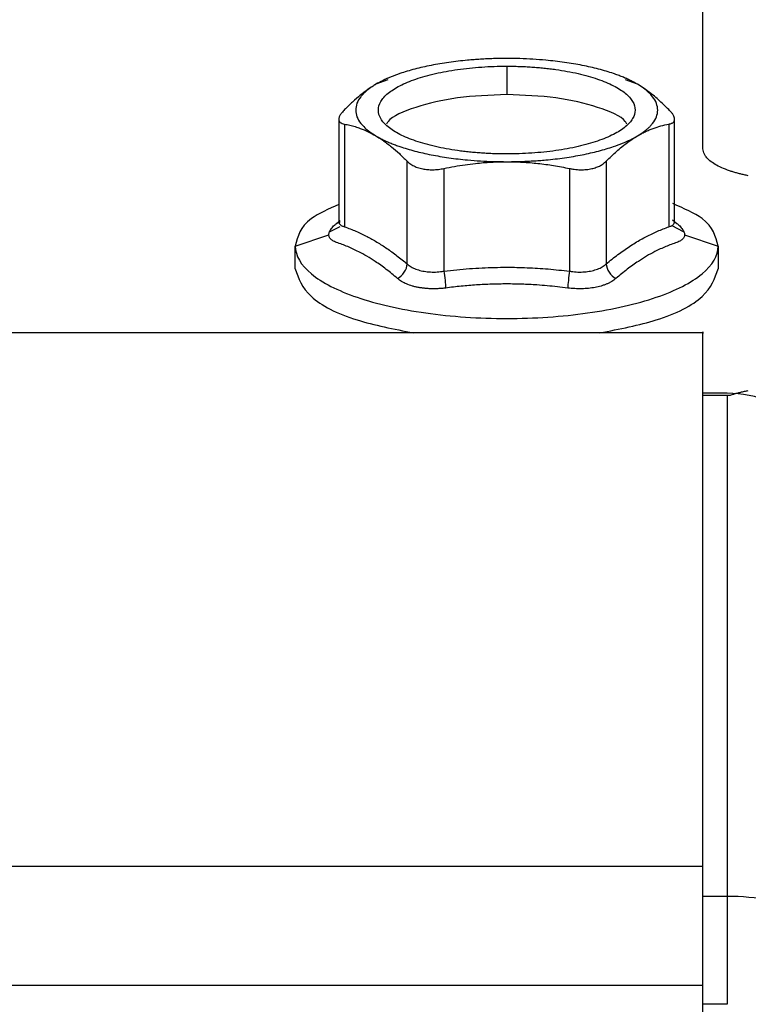
# Model space of a CAD drawing. Units: inches. Extents: x 0.1 to 33.9, y 0.1 to 21.9.
# Drawn here: x 12.9 to 13.1, y 6.2 to 6.5 of the extents above; entities that cross this region are included whole.
import ezdxf

# ---------------------------------------------------------------- set-up
doc = ezdxf.new("R2010")
doc.units = ezdxf.units.IN
doc.header["$MEASUREMENT"] = 0
doc.layers.add('SLD-0', color=179, linetype='Continuous')
doc.styles.add('SLDTEXTSTYLE1', font='TXT', dxfattribs={"width": 0.75})

msp = doc.modelspace()

# ---------------------------------------------------------------- linework, layer by layer
at = {"color": 7, "linetype": 'Continuous', "lineweight": 25}
for p, q in [((13.12466308827964, 6.443078294730254), (13.12466308827964, 6.658524054305571)), ((13.06068671032688, 6.470049498694325), (13.06068671032688, 6.460800555576239)), ((13.02198894871509, 6.465632470363427), (13.01806320511132, 6.464156625616008)), ((13.02248502051605, 6.466353508816933), (13.02181203501201, 6.466070084455846)), ((13.09956138564405, 6.466070084454881), (13.0988884001377, 6.466353508816942)), ((13.1033102155884, 6.464156625588804), (13.09938447193872, 6.465632470357296)), ((13.00597785947747, 6.452760662125264), (13.00597785947747, 6.419438567546762)), ((13.00782396611876, 6.45116323432617), (13.00782396611876, 6.417679034714975)), ((13.11354945453554, 6.451163234326259), (13.11354945453554, 6.417679034715063)), ((13.11539556117629, 6.419438567546771), (13.11539556117629, 6.452760662069775)), ((13.02828125912138, 6.405561992180836), (13.02828125912138, 6.43904747871114)), ((13.09309216153279, 6.439047478711062), (13.0930921615328, 6.405561992181072)), ((13.04021468003948, 6.436692830743611), (13.04021468004069, 6.403206964607685)), ((13.08115874061428, 6.436692830743611), (13.0811587406106, 6.403206964608577)), ((13.00522309516422, 6.418794922149512), (13.00646007864803, 6.41975054044023)), ((13.11468702667405, 6.419943680652177), (13.11615032549025, 6.418794922149045)), ((13.00631761966894, 6.417718378495005), (13.00308788107422, 6.416065174404955)), ((13.11828554303357, 6.416065172636946), (13.11456236773504, 6.417970951835779)), ((12.99178907253161, 6.411347626756352), (13.00273976963181, 6.415092985748069)), ((13.11863365102195, 6.415092985748002), (13.12958434812216, 6.411347626756283)), ((12.99178907253161, 6.403948472262268), (12.99178907253161, 6.411347626756378)), ((13.12958434812216, 6.411347626756386), (13.12958434812216, 6.403948472262277)), ((13.12466308827964, 6.38309140668748), (12.70635600166547, 6.38309140668748)), ((13.13253710402767, 6.363406367317401), (13.12466308827964, 6.363406367317401)), ((13.12466308827964, 6.362785202793424), (13.13357999810739, 6.362785202786254)), ((12.70635600166547, 6.209229294486538), (13.12466308827964, 6.209229294190876)), ((13.12466308827964, 6.199430945342091), (13.13253710402767, 6.199430945342091)), ((13.12466308827964, 6.170213909039377), (12.70635600169302, 6.170213908886545)), ((13.13253710402767, 6.164129862551353), (13.12466308827964, 6.164129862551353))]:
    msp.add_line(p, q, dxfattribs=at)
msp.add_arc((13.13253710402767, 6.326989044482755), 0.03641732283464627, 359.999990914748, 90, dxfattribs=at)
for points, knots in [([(13.06068671032688, 6.472574253689024), (13.0599688993742, 6.4725712017601), (13.0585359132265, 6.472565109108743), (13.05639306270364, 6.472515526069517), (13.05426216804439, 6.472436282280659), (13.05214327630752, 6.472324516201225), (13.05003631674531, 6.472180963638127), (13.04655974930651, 6.471889822250493), (13.04179902633843, 6.471338705411947), (13.0360124763467, 6.470360715479917), (13.03064140463403, 6.469135387628579), (13.0263259757248, 6.467839691546521), (13.02294258534368, 6.466575463321147), (13.02030750275159, 6.465412487606431), (13.01881509263706, 6.46457700555559), (13.01806734997243, 6.464158403745765)], [0, 0, 0, 0, 0.04180049698091817, 0.0834475051080939, 0.1250205014061846, 0.1665993873174398, 0.2082640304000983, 0.2500938069946761, 0.3750086296083787, 0.5000292183168334, 0.6249440409336564, 0.7499646296389499, 0.833392915537288, 0.9165248050326166, 1, 1, 1, 1]), ([(13.06068671032688, 6.441435608749896), (13.05999655836506, 6.441438855690662), (13.05862118442974, 6.4414453263782), (13.05656866814293, 6.44149822685088), (13.05453574697465, 6.441582847654163), (13.05252245712028, 6.441702223534516), (13.05052882502734, 6.441855550113747), (13.0485549295305, 6.442043020056798), (13.04660063972671, 6.442264643088963), (13.04276745601794, 6.442771044485781), (13.03728745502925, 6.443765680361696), (13.03092440088362, 6.445562151246333), (13.02566902099414, 6.447739592298533), (13.02179882781693, 6.450232647125429), (13.01938022599568, 6.452932058780222), (13.01859398162097, 6.455741929368608), (13.01937985764048, 6.45855240938745), (13.02179741693142, 6.461251306666495), (13.02566801375806, 6.463744973195951), (13.03092162720541, 6.465922073269462), (13.03728658852014, 6.467719065002796), (13.04336608983304, 6.468823199755543), (13.04852285488747, 6.469456140120991), (13.05251168900473, 6.469795245199141), (13.05657939673657, 6.470010004399435), (13.05931730403114, 6.47003633102746), (13.06068671032688, 6.47004949869396)], [0, 0, 0, 0, 0.01577216419095353, 0.03143166249183686, 0.04701603469257595, 0.0625633647795592, 0.07811200892825446, 0.09370031361409338, 0.1093663340781792, 0.1251475633544558, 0.1876061228389078, 0.2501065257050444, 0.312565085188981, 0.3750654880556188, 0.4375240475399932, 0.5000244504062468, 0.562483009890616, 0.6249834127568062, 0.6874419722414351, 0.7499423751074413, 0.8124009345922535, 0.8749013374580001, 0.9061552823268384, 0.9374506184358414, 0.9687149681515917, 1, 1, 1, 1]), ([(13.10330607072736, 6.4641584037185), (13.10293943749449, 6.464369492018134), (13.10220751728343, 6.464790893514153), (13.1010105433555, 6.465400810318802), (13.09974444370467, 6.46599235544407), (13.09840199618431, 6.466564084180757), (13.09698502854904, 6.467116385387667), (13.09450954894993, 6.468000567477979), (13.09073371063231, 6.469135126312429), (13.0853640781831, 6.470360096647961), (13.07957590327643, 6.471338334132295), (13.07413737115877, 6.471968708073172), (13.06924453771775, 6.472338747870384), (13.06498223853044, 6.472537766553071), (13.06212051865229, 6.472562074614223), (13.06068671032688, 6.472574253689024)], [0, 0, 0, 0, 0.04180049698051275, 0.08344750510708533, 0.1250205014046644, 0.1665993873157818, 0.2082640303989489, 0.250093806994976, 0.3750086296019701, 0.5000292183168448, 0.6249440409265753, 0.7499646296387746, 0.8333929155356925, 0.9165248050302982, 1, 1, 1, 1]), ([(13.06068671032688, 6.47004949869396), (13.0613768622887, 6.470046251753194), (13.06275223622402, 6.470039781065656), (13.06480475251084, 6.469986880592973), (13.06683767367912, 6.469902259789692), (13.06885096353348, 6.46978288390934), (13.07084459562642, 6.469629557330109), (13.07281849112327, 6.469442087387058), (13.07477278092706, 6.469220464354892), (13.07860596463583, 6.468714062958075), (13.08408596562452, 6.467719427082161), (13.09044901977015, 6.465922956197523), (13.09570439965963, 6.463745515145323), (13.09957459283684, 6.461252460318428), (13.10199319465809, 6.458553048663634), (13.1027794390328, 6.455743178075249), (13.10199356301328, 6.452932698056409), (13.09957600372235, 6.450233800777362), (13.09570540689571, 6.447740134247905), (13.09045179344835, 6.445563034174392), (13.08408683213363, 6.443766042441056), (13.07800733082071, 6.44266190768831), (13.07285056576629, 6.442028967322865), (13.06886173164903, 6.441689862244714), (13.0647940239172, 6.441475103044422), (13.06205611662262, 6.441448776416396), (13.06068671032688, 6.441435608749896)], [0, 0, 0, 0, 0.01577216419095348, 0.03143166249183675, 0.04701603469257578, 0.06256336477955902, 0.07811200892825419, 0.09370031361409306, 0.1093663340781788, 0.1251475633544553, 0.1876061228389072, 0.2501065257050435, 0.3125650851889799, 0.3750654880556175, 0.4375240475399917, 0.500024450406245, 0.5624830098906141, 0.6249834127568041, 0.6874419722414328, 0.7499423751074388, 0.8124009345923707, 0.8749013374580017, 0.9061552823270184, 0.9374506184358422, 0.9687149681516543, 1, 1, 1, 1]), ([(13.01806320511132, 6.464156625616007), (13.01764231943189, 6.463900549947899), (13.01679957996106, 6.463387809592068), (13.0155305454784, 6.46252674388619), (13.01425211254085, 6.461594790159389), (13.01254295864205, 6.460251168628496), (13.01039293042373, 6.458401177797845), (13.00868700795037, 6.45672440504003), (13.0078239661192, 6.455876110317409)], [0, 0, 0, 0, 0.1223082479154671, 0.244897826572211, 0.3685207016457458, 0.4939077439412281, 0.7439632842471048, 1, 1, 1, 1]), ([(13.01806734997222, 6.464158403745641), (13.01771617224747, 6.463944263516417), (13.017015106301, 6.463516769367733), (13.01606922969209, 6.462857269521483), (13.01520443467039, 6.462186480604708), (13.01442799044133, 6.461502985785637), (13.01373799850255, 6.460807132012381), (13.01273691064463, 6.459631808528579), (13.01175202597244, 6.457946132846216), (13.01133510841119, 6.455743172564974), (13.01175221159562, 6.453539607214535), (13.01287531480477, 6.451613537178031), (13.01438475787167, 6.449979269143738), (13.01601197447721, 6.448617274736518), (13.01738128425133, 6.447757484618411), (13.01806734991737, 6.447326703730707)], [0, 0, 0, 0, 0.04180049698248381, 0.08344750510943662, 0.125020501406443, 0.166599387316677, 0.2082640303992989, 0.2500938069957569, 0.3750086296048192, 0.5000292183170978, 0.6249440409276087, 0.7499646296384962, 0.8333929155364656, 0.9165248050294504, 1, 1, 1, 1]), ([(13.10330607055738, 6.447326703624664), (13.10365724828709, 6.447540843854405), (13.10435831424344, 6.447968338004119), (13.10530419086632, 6.44862783785227), (13.10616898590128, 6.449298626771175), (13.10694543014284, 6.449982121592636), (13.10763542209336, 6.450677975368533), (13.10863650996952, 6.451853298857142), (13.10962139466347, 6.453538974547135), (13.11003831224399, 6.455741934839483), (13.10962120907034, 6.457945500201611), (13.10849810586273, 6.459871570248658), (13.10698866279162, 6.461505838291758), (13.10536144617899, 6.462867832706232), (13.10399213639722, 6.46372762282865), (13.10330607072734, 6.464158403718512)], [0, 0, 0, 0, 0.04180049698496345, 0.08344750511236275, 0.1250205014086097, 0.1665993873177131, 0.2082640303996755, 0.2500938069967658, 0.3750086296115319, 0.5000292183174885, 0.624944040935828, 0.7499646296382092, 0.8333929155407552, 0.9165248050316391, 1, 1, 1, 1]), ([(13.11354945453531, 6.455876110317001), (13.1129719353428, 6.4564486480876), (13.11182802142413, 6.457582695117111), (13.11011039701631, 6.459148625370181), (13.10812373195709, 6.460832207134511), (13.10585427830385, 6.462567706661138), (13.10415353872895, 6.463629919980477), (13.1033102155884, 6.464156625588804)], [0, 0, 0, 0, 0.171557905214696, 0.3398111754172664, 0.506080746354847, 0.7550868208678871, 1, 1, 1, 1]), ([(13.06068671032688, 6.460800555576741), (13.05518150257395, 6.460588239621753), (13.0441710870681, 6.460163607711774), (13.03070168834912, 6.456814038998977), (13.02277578692971, 6.453528626527263), (13.02169132591554, 6.451403794000967), (13.02154550578836, 6.451118082163319)], [0, 0, 0, 0, 0.3169218106130414, 0.6338436212260781, 0.9507654318391189, 1, 1, 1, 1]), ([(13.0998279148654, 6.451118082163319), (13.09968209473823, 6.451403794000967), (13.09859763372406, 6.453528626527263), (13.09067173230464, 6.456814038998977), (13.07720233358567, 6.460163607711773), (13.06619191807981, 6.460588239621752), (13.06068671032688, 6.460800555576741)], [0, 0, 0, 0, 0.04923456816088059, 0.366156378773921, 0.6830781893869629, 1, 1, 1, 1]), ([(13.0078239661192, 6.455876110317409), (13.00765762720329, 6.455703413271283), (13.00732686282945, 6.455360005776927), (13.0069164259241, 6.454866141096665), (13.00657499118178, 6.454393929494517), (13.0063091163028, 6.453945637817218), (13.00611818514734, 6.453522159655013), (13.00600330893415, 6.453124731083292), (13.00595565255227, 6.452663695312748), (13.0060550447554, 6.452173237954082), (13.006410030671, 6.451711707179449), (13.00698243220317, 6.45135784523591), (13.00754193312353, 6.451228456531698), (13.00782396611905, 6.451163234326503)], [0, 0, 0, 0, 0.07281958133590219, 0.1448014921362526, 0.2161734545157067, 0.2871650728105711, 0.3580057692737398, 0.4289226858004426, 0.5001386520042237, 0.6244753417973015, 0.7484170983619897, 0.8731821936534381, 1, 1, 1, 1]), ([(13.11354945453546, 6.451163234326117), (13.11371580329645, 6.451197626947543), (13.11404658421895, 6.451266015933277), (13.11445703927478, 6.45142134945517), (13.11479848188062, 6.451613283637716), (13.11506435545777, 6.451844464066007), (13.1152552765749, 6.452112712499749), (13.11537013674011, 6.452417119820289), (13.1154177615216, 6.452839751836071), (13.11531833695895, 6.453410286540525), (13.11496333965949, 6.454160487391813), (13.11439095201737, 6.454982887447277), (13.11383147223009, 6.455576757484678), (13.11354945453531, 6.455876110317001)], [0, 0, 0, 0, 0.07282378663682572, 0.1448085286513223, 0.2161819289382944, 0.2871735917573782, 0.3580129595010568, 0.4289272146353231, 0.5001392471180979, 0.6244819942494445, 0.7484257748303912, 0.8731886572804172, 1, 1, 1, 1]), ([(13.00782396611905, 6.451163234326503), (13.00840148531158, 6.451051858225664), (13.00954539922979, 6.450831251406786), (13.0112630236365, 6.450363447418514), (13.01324968869385, 6.449688889922588), (13.01551914234468, 6.448745194475839), (13.01721988191767, 6.447794631635386), (13.01806320505625, 6.447323288667445)], [0, 0, 0, 0, 0.1715579053687676, 0.3398111755734985, 0.506080746368942, 0.755086821173357, 1, 1, 1, 1]), ([(13.10331021541925, 6.447323288560941), (13.10373110111398, 6.447565688144364), (13.10457384061044, 6.448051044870505), (13.10584287511421, 6.44868973854045), (13.10712130805542, 6.449267053315886), (13.10883046196128, 6.449946322493109), (13.11098049019893, 6.45064731150863), (13.11268641269336, 6.450989910402365), (13.11354945453546, 6.451163234326117)], [0, 0, 0, 0, 0.1223082501318405, 0.2448978295510938, 0.3685207038974092, 0.4939077439454946, 0.743963284167173, 1, 1, 1, 1]), ([(13.01806320505625, 6.447323288667445), (13.01848355333363, 6.447067353400615), (13.0193252207402, 6.446554891749461), (13.02058857008545, 6.445693563359606), (13.02185926131139, 6.444761033988168), (13.02356453359465, 6.443418076063454), (13.02571759281984, 6.441570739040932), (13.0274200054595, 6.4398951581448), (13.02828125912113, 6.439047478711201)], [0, 0, 0, 0, 0.1223104146280078, 0.2449033218823839, 0.3685296907355649, 0.4939194479974776, 0.7439729250509517, 1, 1, 1, 1]), ([(13.01806734991731, 6.447326703730744), (13.0184339831501, 6.447115615430976), (13.019165903361, 6.446694213934702), (13.02036287728877, 6.446084297129675), (13.02162897693948, 6.445492752004051), (13.02297142445977, 6.444921023267023), (13.02438839209503, 6.444368722059791), (13.02686387169434, 6.443484539968928), (13.03063971001243, 6.442349981133754), (13.03600934246282, 6.441125010797403), (13.04179751737101, 6.440146773312432), (13.04723604949035, 6.43951639937111), (13.05212888293299, 6.439146359573636), (13.05639118212178, 6.43894734089081), (13.05925290200095, 6.438923032829639), (13.06068671032688, 6.43891085375483)], [0, 0, 0, 0, 0.041800496982708, 0.08344750511052199, 0.1250205014084516, 0.1665993873190899, 0.2082640304010215, 0.2500938069951217, 0.3750086296079761, 0.5000292183169147, 0.6249440409278115, 0.7499646296387368, 0.8333929155349037, 0.9165248050293603, 0.9999999999999999, 0.9999999999999999, 0.9999999999999999, 0.9999999999999999]), ([(13.06068671032688, 6.43891085375483), (13.06140452127609, 6.438913905683728), (13.06283750741687, 6.438919998335026), (13.06498035792947, 6.438969581373775), (13.06711125257863, 6.439048825161879), (13.06923014430558, 6.43916059124024), (13.07133710385806, 6.439304143801963), (13.07481367128103, 6.439595285186813), (13.07957439422857, 6.440146402020166), (13.0853609441986, 6.441124391943041), (13.09073201589555, 6.442349719783286), (13.09504744479701, 6.443645415853947), (13.0984308351767, 6.444909644068643), (13.10106591777097, 6.446072619773801), (13.10255832789037, 6.446908101818129), (13.10330607055743, 6.44732670362469)], [0, 0, 0, 0, 0.04180049697939821, 0.08344750510661983, 0.1250205014055726, 0.1665993873177253, 0.2082640304005381, 0.2500938069937698, 0.3750086296023275, 0.5000292183164567, 0.6249440409254926, 0.7499646296392335, 0.8333929155339062, 0.9165248050311854, 1, 1, 1, 1]), ([(13.09309216153263, 6.439047478711201), (13.0936688374626, 6.439619528006575), (13.09481109408831, 6.440752620379459), (13.09652582145848, 6.442317366215141), (13.09851657189524, 6.443998316699197), (13.10077222036611, 6.445734713793449), (13.10246890430909, 6.446796697463155), (13.10331021541925, 6.447323288560941)], [0, 0, 0, 0, 0.1715509150920857, 0.3398011937504689, 0.5060704891111635, 0.7550820311198624, 1, 1, 1, 1]), ([(13.1394268678072, 6.434332286874169), (13.13898342650185, 6.434422894449568), (13.13809824658619, 6.434603761691705), (13.13682657784199, 6.434904364587765), (13.13560121823268, 6.435225432988125), (13.13442580376413, 6.435569145894711), (13.13274374941306, 6.436115160753924), (13.13069655770493, 6.436912190411628), (13.12854770067455, 6.438013985031112), (13.12683136945004, 6.439201886388617), (13.12572556714886, 6.440317887427267), (13.12507617106116, 6.441322008872384), (13.12472708407779, 6.442196689260857), (13.1246844508406, 6.442784004306153), (13.12466308827964, 6.443078294730254)], [0, 0, 0, 0, 0.05012693828555548, 0.1000614026431387, 0.1499409731488453, 0.1999036833570459, 0.2500868807763201, 0.3749675410442845, 0.5000244796814569, 0.6249051399485592, 0.7499620785865311, 0.8333756500764663, 0.9165082675859747, 1, 1, 1, 1]), ([(13.02828125912113, 6.439047478711201), (13.0284597119754, 6.438877832404227), (13.02881457461405, 6.438540482035837), (13.02942912849761, 6.438088635254592), (13.03009681870643, 6.437682325539011), (13.03082139170738, 6.437325830014917), (13.03159868465235, 6.437019090086965), (13.03242656242315, 6.436763126455755), (13.03352023659654, 6.436507794306604), (13.0349145380076, 6.436310354981409), (13.03663068470922, 6.436255670736374), (13.03841124699398, 6.436365172688393), (13.03961026083825, 6.436583016397905), (13.04021468003945, 6.436692830743687)], [0, 0, 0, 0, 0.07259780100643994, 0.1443644447722661, 0.2155256032505625, 0.2863087943165586, 0.3569413481180913, 0.4276483403529785, 0.4986505906854663, 0.6233586576975708, 0.7476650103770999, 0.8727987057102573, 1, 1, 1, 1]), ([(13.04021468003945, 6.436692830743687), (13.04136829819923, 6.436923384972742), (13.04365449263807, 6.437380288144598), (13.0470886423829, 6.437929597822124), (13.05106199894353, 6.438434330221837), (13.05559211805206, 6.438829718521548), (13.05899265515613, 6.438883874645957), (13.06068671032688, 6.438910853755366)], [0, 0, 0, 0, 0.1713506184926166, 0.3395758187119546, 0.5059838615959305, 0.75389458544731, 1, 1, 1, 1]), ([(13.06068671032688, 6.438910853755366), (13.06153459283121, 6.438904159604177), (13.06322839749463, 6.438890786778994), (13.06576903558603, 6.438780718452596), (13.06831467204834, 6.438604489110497), (13.07172501782029, 6.438272213239073), (13.07602472266816, 6.437697940169927), (13.07943484087345, 6.437030326229213), (13.08115874061432, 6.436692830743687)], [0, 0, 0, 0, 0.1231869162965988, 0.2460890185035823, 0.3694519428088032, 0.4940019459377604, 0.7442053730214537, 1, 1, 1, 1]), ([(13.08115874061432, 6.436692830743687), (13.08150305544008, 6.436626327360512), (13.08218774020281, 6.43649408253769), (13.08321184101418, 6.436365555529946), (13.08422050382018, 6.436290011212323), (13.08521095723801, 6.436271918541106), (13.08617965118967, 6.436309696023589), (13.08712334592606, 6.436403302965108), (13.08826654253318, 6.436589360376567), (13.08956340149366, 6.436922950506415), (13.09092519697802, 6.437475603098207), (13.09213262881526, 6.438174675373284), (13.09277057644456, 6.438754960766568), (13.09309216153263, 6.439047478711201)], [0, 0, 0, 0, 0.07260336367317581, 0.1443748950351251, 0.2155403085144678, 0.2863271637510137, 0.3569628307641941, 0.4276724220272747, 0.4986767897309338, 0.623380875734755, 0.7476816723870024, 0.872808036458356, 1, 1, 1, 1]), ([(13.00597785947747, 6.424943620171765), (13.00263414678511, 6.423468847106671), (12.99370710479881, 6.419531498930055), (12.99252709677216, 6.414496633240256), (12.99178907253161, 6.411347626756353)], [0, 0, 0, 0, 0.3745599827452387, 1, 1, 1, 1]), ([(13.12958434812216, 6.411347626756352), (13.12882370558246, 6.414493428919797), (13.12757967867204, 6.419638371967237), (13.11841118059273, 6.423660660081721), (13.11484863010652, 6.425223577405145)], [0, 0, 0, 0, 0.6114357602090186, 1, 1, 1, 1]), ([(13.00273976963181, 6.415092985748069), (13.00274974554663, 6.415250680474533), (13.0027696698038, 6.415565634074339), (13.00293018352561, 6.416065776621526), (13.00318562568625, 6.416582499766622), (13.00354372069152, 6.417116057925696), (13.00400275486871, 6.417664059194716), (13.00455403086085, 6.418224473174319), (13.00499953602914, 6.418604314043746), (13.00522309516422, 6.418794922149512)], [0, 0, 0, 0, 0.1426278684711116, 0.2848615271768336, 0.4269773276601821, 0.56925837262918, 0.7119933551978479, 0.8554752649527531, 1, 1, 1, 1]), ([(13.00597785947747, 6.419438567546732), (13.00598518062093, 6.419324261104062), (13.00599984536811, 6.419095297541999), (13.0061184146505, 6.418784299846525), (13.0063077249539, 6.418499001925091), (13.00657381603764, 6.418243363971581), (13.00691542114718, 6.418019640940553), (13.00732577610516, 6.417826543627556), (13.0076575704389, 6.417728302755482), (13.00782396611824, 6.417679034715056)], [0, 0, 0, 0, 0.141116350870564, 0.2826656276435305, 0.4247373028843433, 0.5674198664028891, 0.7108006769434463, 0.8549658239093069, 1, 1, 1, 1]), ([(13.11354945453551, 6.417679034715046), (13.11371583431347, 6.4177282920543), (13.11404760215824, 6.417826513133113), (13.11445793987286, 6.418019588248971), (13.11479954697053, 6.418243298915454), (13.11506565301384, 6.418498935983462), (13.11525498341246, 6.418784244892593), (13.11537357116948, 6.419095266031444), (13.11538823857967, 6.419324249323165), (13.11539556117629, 6.419438567546732)], [0, 0, 0, 0, 0.1450201370759545, 0.2891758777159469, 0.4325519507843305, 0.5752344741280403, 0.7173108267703796, 0.8588695102511709, 1, 1, 1, 1]), ([(13.11615032549025, 6.418794922149045), (13.11637388166856, 6.41860432137655), (13.11681938397584, 6.418224492536394), (13.11737065572513, 6.417664093605298), (13.11782969001965, 6.417116100075249), (13.118187787532, 6.416582542219667), (13.11844323338803, 6.416065811732322), (13.11860375026789, 6.41556565424379), (13.1186236748586, 6.415250688062676), (13.11863365102195, 6.415092985748002)], [0, 0, 0, 0, 0.144518231421712, 0.2879956440044512, 0.4307282601684791, 0.5730091674943554, 0.7151271286089654, 0.857365285864771, 1, 1, 1, 1]), ([(13.00782396611879, 6.417679034714956), (13.00844906327255, 6.417452796327534), (13.00968860720681, 6.417004174190733), (13.01153783510033, 6.416239670950763), (13.0133590567199, 6.415414772009586), (13.01563155410689, 6.414285509023984), (13.01838402459596, 6.412741086913542), (13.02164110632049, 6.410643732153388), (13.02494953515166, 6.408270696065644), (13.02716378866416, 6.406470499787144), (13.02828125912137, 6.40556199218084)], [0, 0, 0, 0, 0.09209138059317153, 0.1826137129657559, 0.2716105467196522, 0.3591277088062665, 0.5153300630247633, 0.6740217463658985, 0.8354880929077007, 1, 1, 1, 1]), ([(13.09309216153275, 6.405561992181041), (13.09373510397329, 6.40609043414876), (13.09501404587746, 6.407141611569667), (13.09692843727315, 6.408610889302676), (13.09882621428422, 6.409989762419128), (13.10070786889334, 6.411271451564913), (13.10257325643099, 6.412457526734754), (13.1044224649397, 6.413548351282078), (13.10684746057225, 6.414861637846986), (13.10989375286459, 6.416316095791554), (13.11231691872731, 6.417219513895522), (13.11354945453563, 6.417679034715022)], [0, 0, 0, 0, 0.09471337507709766, 0.1884039637666955, 0.2811211184369777, 0.3729157615374461, 0.463840365492442, 0.5539489226745731, 0.6432969048630726, 0.8185640758407876, 1, 1, 1, 1]), ([(13.00522309516424, 6.41258485967431), (13.00499953898598, 6.412666639099772), (13.00455403667871, 6.412829608976124), (13.00400276492944, 6.413124180741083), (13.00354373063483, 6.413451994276171), (13.00318563312233, 6.413814765476224), (13.0029301872661, 6.414210200910728), (13.00276967038605, 6.41463444171173), (13.00274974579523, 6.414939995953824), (13.00273976963181, 6.415092985748069)], [0, 0, 0, 0, 0.14451823129301, 0.287995643787092, 0.4307282599047765, 0.5730091672283272, 0.7151271283858484, 0.8573652857303214, 1, 1, 1, 1]), ([(13.02508562922873, 6.400820247033466), (13.02447448677744, 6.401337916491284), (13.02326322298726, 6.402363919951235), (13.02144693969692, 6.40379857839913), (13.01963644940443, 6.405142023224564), (13.01753667453599, 6.406591362697006), (13.01514338144105, 6.408098706153019), (13.01215485452636, 6.409737254906857), (13.00885049502494, 6.411291380463031), (13.00644004250768, 6.412150913555763), (13.00522309516424, 6.41258485967431)], [0, 0, 0, 0, 0.09437852421536819, 0.1870550617337509, 0.278804893841841, 0.3704652719542862, 0.5055089863099281, 0.6405869655119018, 0.8185457981901606, 1, 1, 1, 1]), ([(13.11615032549039, 6.412584859674022), (13.11554113088957, 6.412374174774044), (13.11433322173436, 6.411956429411224), (13.11253151408068, 6.41123943951992), (13.1107512167624, 6.41045419622179), (13.10866839124024, 6.409435720421841), (13.10627556502705, 6.408125555491144), (13.10326672411146, 6.406232623582745), (13.09992223734225, 6.403857069573561), (13.0975072385965, 6.401839176669239), (13.09628779142587, 6.400820247033291)], [0, 0, 0, 0, 0.09090384621028752, 0.18024386285198, 0.268707086449444, 0.3570345633094519, 0.4922265328555427, 0.6273860352677006, 0.8118495730770797, 1, 1, 1, 1]), ([(13.11863365102195, 6.415092985748002), (13.11862367510746, 6.414940003576132), (13.11860375085095, 6.414634462060358), (13.1184432371299, 6.414210236627062), (13.11818779496981, 6.413814808816986), (13.11782969996475, 6.413452037703216), (13.11737066578742, 6.41312421664909), (13.11681938979469, 6.41282963044221), (13.11637388462584, 6.412666646642726), (13.11615032549039, 6.412584859674022)], [0, 0, 0, 0, 0.1426278681678861, 0.284861526669789, 0.4269773270510113, 0.569258372020576, 0.7119933546921831, 0.8554752646508685, 0.9999999999999999, 0.9999999999999999, 0.9999999999999999, 0.9999999999999999]), ([(12.99178907253162, 6.411347626756349), (12.99178907253162, 6.408263056633447), (12.9935822936273, 6.405179700157171), (13.00048489223162, 6.399480157750877), (13.00559155386245, 6.396866214347418), (13.01834589300578, 6.392503973445518), (13.02598855223047, 6.390757392302596), (13.04265289939663, 6.388396564538589), (13.05166803062908, 6.387783246802417), (13.06970539002469, 6.387783246802417), (13.07872052125715, 6.388396564538589), (13.0953848684233, 6.390757392302598), (13.10302752764799, 6.392503973445518), (13.11578186679132, 6.39686621434742), (13.12088852842215, 6.399480157750881), (13.12779112702647, 6.405179700157174), (13.12958434812215, 6.408263056633452), (13.12958434812215, 6.411347626756354)], [0, 0, 0, 0, 0.125, 0.125, 0.25, 0.25, 0.375, 0.375, 0.5, 0.5, 0.625, 0.625, 0.75, 0.75, 0.875, 0.875, 1, 1, 1, 1]), ([(12.99178907253161, 6.403948472262283), (12.99285238028586, 6.400882052125806), (12.99497899579436, 6.394749211852853), (13.00957140361898, 6.387122809429067), (13.02387406467808, 6.384344249840782), (13.03032308634291, 6.38309140668748)], [0, 0, 0, 0, 0.3544652867836496, 0.7089305735672988, 1, 1, 1, 1]), ([(13.02508562878739, 6.400820248546004), (13.02589000385532, 6.401248921715537), (13.02671095474108, 6.401965873056664), (13.02788642610091, 6.403710071716673), (13.02822026165656, 6.404706622792911), (13.02828126290759, 6.405561996734723)], [0, 0, 0, 0, 0.5, 0.5, 1, 1, 1, 1]), ([(13.02828125912122, 6.405561992180809), (13.02847348944302, 6.405396040280449), (13.02885721013074, 6.405064775281577), (13.02952904872032, 6.40462314543505), (13.03026456527784, 6.404225987232362), (13.03106618464108, 6.403878838560395), (13.03192679153877, 6.403582427415693), (13.03284131765003, 6.403338577612828), (13.0338036934511, 6.403148630032248), (13.03480771426414, 6.403013812962865), (13.03584684653253, 6.402935280245458), (13.03691438142194, 6.402913539592877), (13.03800326726703, 6.402950665951606), (13.0391068918462, 6.403041953369447), (13.03984493585189, 6.403151889145975), (13.04021468003948, 6.40320696460769)], [0, 0, 0, 0, 0.0775124105364404, 0.1547264510583181, 0.2316959336732519, 0.3084751846988687, 0.3851189349715196, 0.4616822059139622, 0.5382201925135217, 0.6147881444370817, 0.6914412465568048, 0.7682345001741598, 0.8452226062130361, 0.9224598516035919, 1, 1, 1, 1]), ([(13.04021467831999, 6.403206990671731), (13.04033682669972, 6.402315449826492), (13.04047162062978, 6.401226341385153), (13.04069062627008, 6.399206776141788), (13.04077098301671, 6.398311867970037), (13.04081005787806, 6.397716685214056)], [0, 0, 0, 0, 0.5, 0.5, 1, 1, 1, 1]), ([(13.04021468004145, 6.403206964607688), (13.04161490183715, 6.403367301203123), (13.04439372427693, 6.403685498599195), (13.04854434583683, 6.404039477907348), (13.05263982336917, 6.404297625328534), (13.05668127335496, 6.4044515524023), (13.06158199978195, 6.404516174001926), (13.06741463671702, 6.404385681067633), (13.07424654706777, 6.40396921772135), (13.07883489245502, 6.403463230651925), (13.08115874061035, 6.403206964608577)], [0, 0, 0, 0, 0.1030561060086418, 0.2045208986267201, 0.3044569562075235, 0.4029297716286105, 0.500007799304882, 0.6625087500478423, 0.8290716255098516, 1, 1, 1, 1]), ([(13.08115874060739, 6.403206964486691), (13.0810365929879, 6.402315426472255), (13.08090180013132, 6.401226324666179), (13.08068279527197, 6.399206767448592), (13.08060243807911, 6.398311859235309), (13.08056336205326, 6.39771667052803)], [0, 0, 0, 0, 0.5, 0.5, 1, 1, 1, 1]), ([(13.08115874061035, 6.403206964608577), (13.08152845733499, 6.40315188516374), (13.08226645060766, 6.403041940827863), (13.08337000840987, 6.402950639222587), (13.08445884342981, 6.40291349777605), (13.08552634394692, 6.402935223705871), (13.08656545806978, 6.403013743226172), (13.08756947625084, 6.40314854980437), (13.08853186368901, 6.403338490696592), (13.08944641397941, 6.403582338638477), (13.09030705540792, 6.403878753663268), (13.09110871710507, 6.404225912757174), (13.09184428066012, 6.404623088569916), (13.09251616850773, 6.405064743666573), (13.09289991642054, 6.405396029066539), (13.09309216153257, 6.40556199218114)], [0, 0, 0, 0, 0.0775346294355568, 0.1547672342337062, 0.2317515939874206, 0.3085420098611054, 0.3851931952009068, 0.461760161828315, 0.5382981031621917, 0.6148622753925195, 0.6915078779773206, 0.7682899347512583, 0.8452631769193565, 0.9224819291618087, 1, 1, 1, 1]), ([(13.09105033431085, 6.38309140668748), (13.09749935597567, 6.38434424984078), (13.11180201703477, 6.387122809429065), (13.1263944248594, 6.394749211852848), (13.1285210403679, 6.400882052125801), (13.12958434812216, 6.403948472262277)], [0, 0, 0, 0, 0.2910694264325806, 0.6455347132162893, 1, 1, 1, 1]), ([(13.09309215807393, 6.405561997378426), (13.09315315910627, 6.404706624310837), (13.09348699387569, 6.403710073736254), (13.09466246460182, 6.401965874455394), (13.09548341581724, 6.401248922104875), (13.09628779179807, 6.400820248318729)], [0, 0, 0, 0, 0.5, 0.5, 1, 1, 1, 1]), ([(13.0408100594446, 6.397716672950714), (13.04037421855254, 6.397666218324618), (13.0395060125106, 6.397565711437772), (13.03821036532171, 6.397482532744518), (13.03693342118521, 6.39744953903229), (13.03567955619251, 6.397470996991036), (13.03445354395385, 6.397545153158362), (13.03326001624387, 6.39767177692904), (13.03210353248861, 6.397850098292921), (13.03098878561212, 6.39807956683358), (13.02960278256519, 6.398441645564012), (13.02802992146121, 6.399000571774958), (13.02638153545114, 6.399818578492528), (13.02551876544362, 6.400485455122685), (13.02508562922873, 6.400820247033466)], [0, 0, 0, 0, 0.06898779322343099, 0.1374254228707384, 0.2054386435185879, 0.2731528495015761, 0.340692572476306, 0.4081809920748553, 0.4757394733348303, 0.5434871434888617, 0.6115405188755988, 0.7405560547532706, 0.8697514199149845, 1, 1, 1, 1]), ([(13.09628779142587, 6.400820247033291), (13.09607801536175, 6.400649447697021), (13.09565966053508, 6.400308823865496), (13.09494126780108, 6.399841957730842), (13.09416225256587, 6.399411137053721), (13.09331866491317, 6.399020299657671), (13.09241520904042, 6.398669659580151), (13.09116910672204, 6.398268617900138), (13.08952058485361, 6.397874544071557), (13.08741787546299, 6.397569786494289), (13.08520318045888, 6.397438015770439), (13.08290302693783, 6.397467548344792), (13.08134633168573, 6.397633303258465), (13.08056336120847, 6.397716672950567)], [0, 0, 0, 0, 0.06529866748102096, 0.1302246413632633, 0.1948893842699033, 0.2594028201809824, 0.3238728767199536, 0.3884050651756193, 0.5106825703202901, 0.6322727604166318, 0.7538742120056438, 0.8762061967932451, 1, 1, 1, 1]), ([(13.08056336120847, 6.397716672950567), (13.0794402514895, 6.397854005260079), (13.07720937802479, 6.398126793394632), (13.07386888682491, 6.398452731076894), (13.07000783157525, 6.39875362251267), (13.06561615354548, 6.398978317926852), (13.06068766644763, 6.39906107759981), (13.05575889043844, 6.398978825392859), (13.05081128827717, 6.398723464623304), (13.04582175062147, 6.398316498126396), (13.04248947479078, 6.397917674083768), (13.0408100594446, 6.397716672950714)], [0, 0, 0, 0, 0.08517330755708213, 0.1691828220522747, 0.2525803438306926, 0.3765943020463852, 0.4999829125902819, 0.6233610306391975, 0.747386895781903, 0.8726869126613767, 1, 1, 1, 1]), ([(13.12466308827964, 6.209229294190484), (13.12466308827964, 6.225956981990326), (13.12466308827964, 6.259412357590011), (13.12466308827964, 6.301958772910575), (13.12466308827964, 6.33694100103383), (13.12466308827964, 6.363169729986526), (13.12466308827964, 6.378352987428378), (13.12466308827964, 6.384690971412483), (13.12466308827964, 6.382949277581917), (13.12466308827964, 6.382878855124235)], [0, 0, 0, 0, 0.1655043555796309, 0.3310087111592636, 0.4965130667388968, 0.66201742231853, 0.8275217778981632, 0.9930261334777964, 1, 1, 1, 1]), ([(13.13357999810776, 6.362785202786279), (13.13393678367699, 6.362900809780508), (13.13464902431377, 6.363131592654833), (13.1357781225509, 6.36345397886329), (13.13694874615713, 6.363757154504468), (13.13816217445759, 6.364041450906223), (13.13900477868142, 6.364213351768186), (13.13942686780708, 6.364299462758939)], [0, 0, 0, 0, 0.2004985821104362, 0.4002494778659198, 0.5997505221340435, 0.7995014178895469, 0.9999999999999999, 0.9999999999999999, 0.9999999999999999, 0.9999999999999999]), ([(13.13253710402767, 6.36275615116851), (13.13253710402767, 6.362269015050638), (13.13253710402767, 6.361213201645557), (13.13253710402767, 6.346800905055128), (13.13253710402767, 6.322763374828755), (13.13253710402767, 6.28923272790762), (13.13253710402767, 6.248195960488763), (13.13253710402767, 6.215685950390982), (13.13253710402767, 6.199430945342091)], [0, 0, 0, 0, 0.1462641702575457, 0.317011336206036, 0.4877585021545262, 0.6585056681030166, 0.8292528340515066, 1, 1, 1, 1]), ([(13.12466308827964, 6.170213909039262), (13.12466308827964, 6.170699625669287), (13.12466308827964, 6.171669003472248), (13.12466308827964, 6.173239971844989), (13.12466308827964, 6.174891960382895), (13.12466308827964, 6.176633546644937), (13.12466308827964, 6.178462432372833), (13.12466308827964, 6.180379225039551), (13.12466308827964, 6.182383737371368), (13.12466308827964, 6.184476051645011), (13.12466308827964, 6.187230191254789), (13.12466308827964, 6.19071950532543), (13.12466308827964, 6.195034289478989), (13.12466308827964, 6.199558674107635), (13.12466308827964, 6.20427842568713), (13.12466308827964, 6.20757567420093), (13.12466308827964, 6.209229294190399)], [0, 0, 0, 0, 0.0558680041775187, 0.1114995859681098, 0.1669623696628913, 0.2223245981109168, 0.277654886228701, 0.3330219676812052, 0.3884944393662501, 0.4441405084280752, 0.5000277464178658, 0.6004060466305998, 0.7001931635368782, 0.7997876821488793, 0.8995904950594804, 1, 1, 1, 1]), ([(13.13253710402767, 6.199430945342423), (13.13253710402767, 6.191871051442107), (13.13253710402767, 6.184921099091451), (13.13253710402767, 6.172948793560916), (13.13253710402767, 6.167928563676003), (13.13253710402767, 6.164129862551365)], [0, 0, 0, 0, 0.5, 0.5, 1, 1, 1, 1]), ([(13.13253710402767, 6.199430945342116), (13.13730412013619, 6.199430945342113), (13.14206926062792, 6.199009467056985), (13.15087755794667, 6.197387081817475), (13.15491724908572, 6.196186813202245), (13.16165882825519, 6.193189036137977), (13.16435806376275, 6.191392707185906), (13.16800658059581, 6.187475922622696), (13.16895442638609, 6.185357008098637), (13.16895442686231, 6.183237259502128)], [0, 0, 0, 0, 0.25, 0.25, 0.5, 0.5, 0.75, 0.75, 1, 1, 1, 1]), ([(13.12466308827964, 5.994721327947325), (13.12466308827964, 6.008088004561463), (13.12466308827964, 6.048797720678414), (13.12466308827964, 6.108392605185078), (13.12466308827964, 6.149606807754671), (13.12466308827964, 6.170213909039468)], [0, 0, 0, 0, 0.1964163903784229, 0.5982081951892219, 1, 1, 1, 1])]:
    msp.add_open_spline(points, degree=3, knots=knots, dxfattribs=at)
msp.add_open_spline([(13.00632412446498, 6.419180361407883), (13.00598322005793, 6.41898074777607), (13.00560576643564, 6.418854259592711), (13.00522309512019, 6.418794922068384)], degree=3, dxfattribs=at)

# ---------------------------------------------------------------- texts
at = {"layer": 'SLD-0', "insert": (6.186979250247955, 4.635610402490365), "char_height": 0.5, "attachment_point": 1, "rotation": 30.000000000000068, "style": 'SLDTEXTSTYLE1'}
msp.add_mtext('NOT FOR PRODUCTION JSO', dxfattribs=at)

doc.saveas('drawing.dxf')
